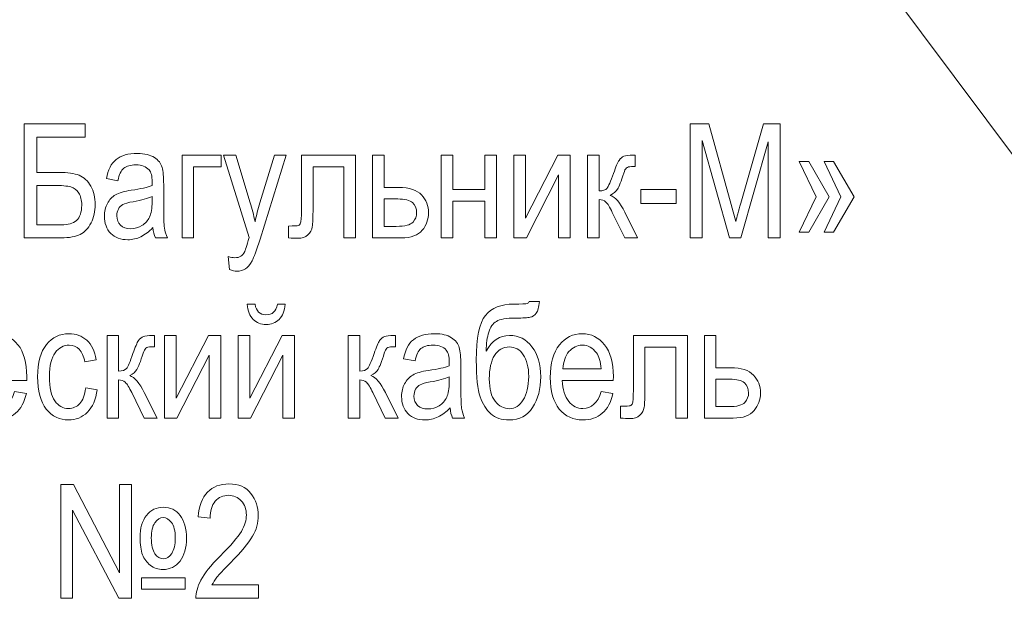
# Model space of a CAD drawing. Units: millimetres. Extents: x -199 to 199, y -141 to 141.
# Drawn here: x -164 to -151, y 97 to 105 of the extents above; entities that cross this region are included whole.
import ezdxf

# ---------------------------------------------------------------- set-up
doc = ezdxf.new("R2010")
doc.units = ezdxf.units.MM
doc.header["$MEASUREMENT"] = 0
doc.layers.add('Layer 1', color=7, linetype='Continuous')

msp = doc.modelspace()

# ---------------------------------------------------------------- linework, layer by layer
at = {"layer": 'Layer 1', "lineweight": 18}
msp.add_open_spline([(-153.2998, 106.6413), (-153.2998, 106.6413), (-153.2978, 106.178), (-153.2978, 106.178), (-153.2978, 106.178), (-148.0502, 99.1568), (-148.0502, 99.1568)], degree=3, knots=[0, 0, 0, 0, 0.5, 0.5, 0.5, 1, 1, 1, 1], dxfattribs=at)
at = {"layer": 'Layer 1', "color": 250, "lineweight": 9}
for points, knots in [([(-163.9053, 103.2059), (-163.9053, 103.2059), (-163.0942, 103.2059), (-163.0942, 103.2059), (-163.0942, 103.2059), (-163.0942, 103.0281), (-163.0942, 103.0281), (-163.0942, 103.0281), (-163.7388, 103.0281), (-163.7388, 103.0281), (-163.7388, 103.0281), (-163.7388, 102.5603), (-163.7388, 102.5603), (-163.7388, 102.5603), (-163.4403, 102.5603), (-163.4403, 102.5603), (-163.3293, 102.5603), (-163.2415, 102.5476), (-163.1771, 102.5218), (-163.1127, 102.4964), (-163.0608, 102.4484), (-163.0213, 102.3782), (-162.9818, 102.308), (-162.9619, 102.2255), (-162.9619, 102.1309), (-162.9619, 102.042), (-162.9803, 101.9612), (-163.017, 101.8889), (-163.054, 101.8166), (-163.1016, 101.7654), (-163.1607, 101.7355), (-163.2198, 101.7055), (-163.3048, 101.6903), (-163.4158, 101.6903), (-163.4158, 101.6903), (-163.9053, 101.6903), (-163.9053, 101.6903), (-163.9053, 101.6903), (-163.9053, 103.2059), (-163.9053, 103.2059)], [0, 0, 0, 0, 0.0769231, 0.0769231, 0.0769231, 0.1538462, 0.1538462, 0.1538462, 0.2307692, 0.2307692, 0.2307692, 0.3076923, 0.3076923, 0.3076923, 0.3846154, 0.3846154, 0.3846154, 0.4615385, 0.4615385, 0.4615385, 0.5384615, 0.5384615, 0.5384615, 0.6153846, 0.6153846, 0.6153846, 0.6923077, 0.6923077, 0.6923077, 0.7692308, 0.7692308, 0.7692308, 0.8461538, 0.8461538, 0.8461538, 0.9230769, 0.9230769, 0.9230769, 1, 1, 1, 1]), ([(-155.0572, 101.6903), (-155.0572, 101.6903), (-155.0572, 103.2059), (-155.0572, 103.2059), (-155.0572, 103.2059), (-154.8078, 103.2059), (-154.8078, 103.2059), (-154.8078, 103.2059), (-154.5115, 102.1327), (-154.5115, 102.1327), (-154.5115, 102.1327), (-154.4521, 101.9083), (-154.4521, 101.9083), (-154.4374, 101.9644), (-154.4155, 102.0452), (-154.3855, 102.1514), (-154.3855, 102.1514), (-154.0856, 103.2059), (-154.0856, 103.2059), (-154.0856, 103.2059), (-153.8619, 103.2059), (-153.8619, 103.2059), (-153.8619, 103.2059), (-153.8619, 101.6903), (-153.8619, 101.6903), (-153.8619, 101.6903), (-154.022, 101.6903), (-154.022, 101.6903), (-154.022, 101.6903), (-154.022, 102.9646), (-154.022, 102.9646), (-154.022, 102.9646), (-154.3862, 101.6903), (-154.3862, 101.6903), (-154.3862, 101.6903), (-154.5357, 101.6903), (-154.5357, 101.6903), (-154.5357, 101.6903), (-154.8971, 102.9854), (-154.8971, 102.9854), (-154.8971, 102.9854), (-154.8971, 101.6903), (-154.8971, 101.6903), (-154.8971, 101.6903), (-155.0572, 101.6903), (-155.0572, 101.6903)], [0, 0, 0, 0, 0.0666667, 0.0666667, 0.0666667, 0.1333333, 0.1333333, 0.1333333, 0.2, 0.2, 0.2, 0.2666667, 0.2666667, 0.2666667, 0.3333333, 0.3333333, 0.3333333, 0.4, 0.4, 0.4, 0.4666667, 0.4666667, 0.4666667, 0.5333333, 0.5333333, 0.5333333, 0.6, 0.6, 0.6, 0.6666667, 0.6666667, 0.6666667, 0.7333333, 0.7333333, 0.7333333, 0.8, 0.8, 0.8, 0.8666667, 0.8666667, 0.8666667, 0.9333333, 0.9333333, 0.9333333, 1, 1, 1, 1]), ([(-162.1953, 101.8254), (-162.2468, 101.7721), (-162.3003, 101.7323), (-162.3557, 101.7055), (-162.4116, 101.6783), (-162.4692, 101.6649), (-162.529, 101.6649), (-162.6236, 101.6649), (-162.699, 101.6931), (-162.7552, 101.7499), (-162.8118, 101.8064), (-162.8398, 101.8826), (-162.8398, 101.9785), (-162.8398, 102.042), (-162.8267, 102.0981), (-162.8, 102.1472), (-162.7737, 102.1962), (-162.7374, 102.2346), (-162.6915, 102.2622), (-162.6456, 102.2897), (-162.576, 102.3101), (-162.4827, 102.3232), (-162.3575, 102.3408), (-162.2654, 102.362), (-162.207, 102.3867), (-162.207, 102.3867), (-162.206, 102.4343), (-162.206, 102.4343), (-162.206, 102.5098), (-162.2195, 102.5627), (-162.2465, 102.5934), (-162.2845, 102.6375), (-162.3432, 102.6597), (-162.4223, 102.6597), (-162.4938, 102.6597), (-162.5471, 102.6449), (-162.5827, 102.6157), (-162.6179, 102.5864), (-162.6438, 102.531), (-162.6606, 102.4502), (-162.6606, 102.4502), (-162.8142, 102.4777), (-162.8142, 102.4777), (-162.7926, 102.5945), (-162.7492, 102.6792), (-162.6833, 102.7324), (-162.6175, 102.7857), (-162.5233, 102.8122), (-162.4009, 102.8122), (-162.3056, 102.8122), (-162.2309, 102.7945), (-162.1764, 102.7589), (-162.1224, 102.7236), (-162.0878, 102.6795), (-162.0736, 102.6273), (-162.0594, 102.5747), (-162.0523, 102.4985), (-162.0523, 102.398), (-162.0523, 102.398), (-162.0523, 102.15), (-162.0523, 102.15), (-162.0523, 101.9764), (-162.0491, 101.867), (-162.0423, 101.8219), (-162.0359, 101.7771), (-162.0228, 101.733), (-162.0032, 101.6903), (-162.0032, 101.6903), (-162.1632, 101.6903), (-162.1632, 101.6903), (-162.1797, 101.728), (-162.1902, 101.7732), (-162.1953, 101.8254)], [0, 0, 0, 0, 0.0416667, 0.0416667, 0.0416667, 0.0833333, 0.0833333, 0.0833333, 0.125, 0.125, 0.125, 0.1666667, 0.1666667, 0.1666667, 0.2083333, 0.2083333, 0.2083333, 0.25, 0.25, 0.25, 0.2916667, 0.2916667, 0.2916667, 0.3333333, 0.3333333, 0.3333333, 0.375, 0.375, 0.375, 0.4166667, 0.4166667, 0.4166667, 0.4583333, 0.4583333, 0.4583333, 0.5, 0.5, 0.5, 0.5416667, 0.5416667, 0.5416667, 0.5833333, 0.5833333, 0.5833333, 0.625, 0.625, 0.625, 0.6666667, 0.6666667, 0.6666667, 0.7083333, 0.7083333, 0.7083333, 0.75, 0.75, 0.75, 0.7916667, 0.7916667, 0.7916667, 0.8333333, 0.8333333, 0.8333333, 0.875, 0.875, 0.875, 0.9166667, 0.9166667, 0.9166667, 0.9583333, 0.9583333, 0.9583333, 1, 1, 1, 1]), ([(-161.809, 102.7889), (-161.809, 102.7889), (-161.2881, 102.7889), (-161.2881, 102.7889), (-161.2881, 102.7889), (-161.2881, 102.6343), (-161.2881, 102.6343), (-161.2881, 102.6343), (-161.6553, 102.6343), (-161.6553, 102.6343), (-161.6553, 102.6343), (-161.6553, 101.6903), (-161.6553, 101.6903), (-161.6553, 101.6903), (-161.809, 101.6903), (-161.809, 101.6903), (-161.809, 101.6903), (-161.809, 102.7889), (-161.809, 102.7889)], [0, 0, 0, 0, 0.1666667, 0.1666667, 0.1666667, 0.3333333, 0.3333333, 0.3333333, 0.5, 0.5, 0.5, 0.6666667, 0.6666667, 0.6666667, 0.8333333, 0.8333333, 0.8333333, 1, 1, 1, 1]), ([(-161.1785, 101.2691), (-161.1785, 101.2691), (-161.1957, 101.4426), (-161.1957, 101.4426), (-161.1619, 101.4314), (-161.1326, 101.4257), (-161.1084, 101.4257), (-161.0761, 101.4257), (-161.0491, 101.4324), (-161.0281, 101.4455), (-161.0071, 101.4585), (-160.9897, 101.479), (-160.9758, 101.5065), (-160.9708, 101.5164), (-160.9509, 101.5788), (-160.9156, 101.6945), (-160.9156, 101.6945), (-161.2576, 102.7889), (-161.2576, 102.7889), (-161.2576, 102.7889), (-161.0918, 102.7889), (-161.0918, 102.7889), (-161.0918, 102.7889), (-160.9032, 102.1574), (-160.9032, 102.1574), (-160.8797, 102.0787), (-160.8581, 101.9948), (-160.8381, 101.9051), (-160.8207, 101.9898), (-160.7997, 102.0727), (-160.7755, 102.1535), (-160.7755, 102.1535), (-160.5817, 102.7889), (-160.5817, 102.7889), (-160.5817, 102.7889), (-160.4273, 102.7889), (-160.4273, 102.7889), (-160.4273, 102.7889), (-160.7723, 101.6716), (-160.7723, 101.6716), (-160.8175, 101.5273), (-160.8531, 101.431), (-160.879, 101.3823), (-160.9051, 101.334), (-160.9345, 101.2991), (-160.9676, 101.2779), (-161.0007, 101.2564), (-161.0381, 101.2458), (-161.0797, 101.2458), (-161.1088, 101.2458), (-161.1416, 101.2536), (-161.1785, 101.2691)], [0, 0, 0, 0, 0.0588235, 0.0588235, 0.0588235, 0.1176471, 0.1176471, 0.1176471, 0.1764706, 0.1764706, 0.1764706, 0.2352941, 0.2352941, 0.2352941, 0.2941176, 0.2941176, 0.2941176, 0.3529412, 0.3529412, 0.3529412, 0.4117647, 0.4117647, 0.4117647, 0.4705882, 0.4705882, 0.4705882, 0.5294118, 0.5294118, 0.5294118, 0.5882353, 0.5882353, 0.5882353, 0.6470588, 0.6470588, 0.6470588, 0.7058824, 0.7058824, 0.7058824, 0.7647059, 0.7647059, 0.7647059, 0.8235294, 0.8235294, 0.8235294, 0.8823529, 0.8823529, 0.8823529, 0.9411765, 0.9411765, 0.9411765, 1, 1, 1, 1]), ([(-160.222, 102.7889), (-160.222, 102.7889), (-159.5048, 102.7889), (-159.5048, 102.7889), (-159.5048, 102.7889), (-159.5048, 101.6903), (-159.5048, 101.6903), (-159.5048, 101.6903), (-159.6585, 101.6903), (-159.6585, 101.6903), (-159.6585, 101.6903), (-159.6585, 102.6343), (-159.6585, 102.6343), (-159.6585, 102.6343), (-160.0683, 102.6343), (-160.0683, 102.6343), (-160.0683, 102.6343), (-160.0683, 102.0879), (-160.0683, 102.0879), (-160.0683, 101.9634), (-160.0715, 101.8794), (-160.0783, 101.8367), (-160.0846, 101.794), (-160.1039, 101.758), (-160.1356, 101.7284), (-160.1672, 101.6988), (-160.2124, 101.6839), (-160.2707, 101.6839), (-160.307, 101.6839), (-160.3475, 101.6861), (-160.3927, 101.6903), (-160.3927, 101.6903), (-160.3927, 101.8469), (-160.3927, 101.8469), (-160.3202, 101.8476), (-160.2771, 101.8501), (-160.2639, 101.854), (-160.2508, 101.8582), (-160.2405, 101.8688), (-160.233, 101.8857), (-160.2255, 101.9027), (-160.222, 101.9623), (-160.222, 102.065), (-160.222, 102.065), (-160.222, 102.7889), (-160.222, 102.7889)], [0, 0, 0, 0, 0.0666667, 0.0666667, 0.0666667, 0.1333333, 0.1333333, 0.1333333, 0.2, 0.2, 0.2, 0.2666667, 0.2666667, 0.2666667, 0.3333333, 0.3333333, 0.3333333, 0.4, 0.4, 0.4, 0.4666667, 0.4666667, 0.4666667, 0.5333333, 0.5333333, 0.5333333, 0.6, 0.6, 0.6, 0.6666667, 0.6666667, 0.6666667, 0.7333333, 0.7333333, 0.7333333, 0.8, 0.8, 0.8, 0.8666667, 0.8666667, 0.8666667, 0.9333333, 0.9333333, 0.9333333, 1, 1, 1, 1]), ([(-159.2785, 102.7889), (-159.2785, 102.7889), (-159.1248, 102.7889), (-159.1248, 102.7889), (-159.1248, 102.7889), (-159.1248, 102.3592), (-159.1248, 102.3592), (-159.1248, 102.3592), (-158.9292, 102.3592), (-158.9292, 102.3592), (-158.789, 102.3592), (-158.688, 102.3264), (-158.6261, 102.2611), (-158.5646, 102.1955), (-158.5336, 102.1161), (-158.5336, 102.0233), (-158.5336, 101.9351), (-158.5618, 101.8575), (-158.6175, 101.7905), (-158.6734, 101.7238), (-158.7656, 101.6903), (-158.894, 101.6903), (-158.894, 101.6903), (-159.2785, 101.6903), (-159.2785, 101.6903), (-159.2785, 101.6903), (-159.2785, 102.7889), (-159.2785, 102.7889)], [0, 0, 0, 0, 0.1111111, 0.1111111, 0.1111111, 0.2222222, 0.2222222, 0.2222222, 0.3333333, 0.3333333, 0.3333333, 0.4444444, 0.4444444, 0.4444444, 0.5555556, 0.5555556, 0.5555556, 0.6666667, 0.6666667, 0.6666667, 0.7777778, 0.7777778, 0.7777778, 0.8888889, 0.8888889, 0.8888889, 1, 1, 1, 1]), ([(-158.3667, 102.7889), (-158.3667, 102.7889), (-158.2131, 102.7889), (-158.2131, 102.7889), (-158.2131, 102.7889), (-158.2131, 102.3317), (-158.2131, 102.3317), (-158.2131, 102.3317), (-157.7841, 102.3317), (-157.7841, 102.3317), (-157.7841, 102.3317), (-157.7841, 102.7889), (-157.7841, 102.7889), (-157.7841, 102.7889), (-157.6304, 102.7889), (-157.6304, 102.7889), (-157.6304, 102.7889), (-157.6304, 101.6903), (-157.6304, 101.6903), (-157.6304, 101.6903), (-157.7841, 101.6903), (-157.7841, 101.6903), (-157.7841, 101.6903), (-157.7841, 102.1771), (-157.7841, 102.1771), (-157.7841, 102.1771), (-158.2131, 102.1771), (-158.2131, 102.1771), (-158.2131, 102.1771), (-158.2131, 101.6903), (-158.2131, 101.6903), (-158.2131, 101.6903), (-158.3667, 101.6903), (-158.3667, 101.6903), (-158.3667, 101.6903), (-158.3667, 102.7889), (-158.3667, 102.7889)], [0, 0, 0, 0, 0.0833333, 0.0833333, 0.0833333, 0.1666667, 0.1666667, 0.1666667, 0.25, 0.25, 0.25, 0.3333333, 0.3333333, 0.3333333, 0.4166667, 0.4166667, 0.4166667, 0.5, 0.5, 0.5, 0.5833333, 0.5833333, 0.5833333, 0.6666667, 0.6666667, 0.6666667, 0.75, 0.75, 0.75, 0.8333333, 0.8333333, 0.8333333, 0.9166667, 0.9166667, 0.9166667, 1, 1, 1, 1]), ([(-157.4005, 102.7889), (-157.4005, 102.7889), (-157.2468, 102.7889), (-157.2468, 102.7889), (-157.2468, 102.7889), (-157.2468, 101.9535), (-157.2468, 101.9535), (-157.2468, 101.9535), (-156.8174, 102.7889), (-156.8174, 102.7889), (-156.8174, 102.7889), (-156.6514, 102.7889), (-156.6514, 102.7889), (-156.6514, 102.7889), (-156.6514, 101.6903), (-156.6514, 101.6903), (-156.6514, 101.6903), (-156.805, 101.6903), (-156.805, 101.6903), (-156.805, 101.6903), (-156.805, 102.5257), (-156.805, 102.5257), (-156.805, 102.5257), (-157.2344, 101.6903), (-157.2344, 101.6903), (-157.2344, 101.6903), (-157.4005, 101.6903), (-157.4005, 101.6903), (-157.4005, 101.6903), (-157.4005, 102.7889), (-157.4005, 102.7889)], [0, 0, 0, 0, 0.1, 0.1, 0.1, 0.2, 0.2, 0.2, 0.3, 0.3, 0.3, 0.4, 0.4, 0.4, 0.5, 0.5, 0.5, 0.6, 0.6, 0.6, 0.7, 0.7, 0.7, 0.8, 0.8, 0.8, 0.9, 0.9, 0.9, 1, 1, 1, 1]), ([(-156.4197, 102.7889), (-156.4197, 102.7889), (-156.2661, 102.7889), (-156.2661, 102.7889), (-156.2661, 102.7889), (-156.2661, 102.3147), (-156.2661, 102.3147), (-156.217, 102.3147), (-156.1825, 102.3264), (-156.1625, 102.3493), (-156.1429, 102.3726), (-156.1138, 102.4382), (-156.0758, 102.5472), (-156.0462, 102.6347), (-156.0216, 102.6922), (-156.0025, 102.7201), (-155.9836, 102.7479), (-155.9619, 102.7666), (-155.938, 102.7755), (-155.9142, 102.7843), (-155.8726, 102.7889), (-155.8128, 102.7889), (-155.8128, 102.7889), (-155.7901, 102.7889), (-155.7901, 102.7889), (-155.7901, 102.7889), (-155.7901, 102.6365), (-155.7901, 102.6365), (-155.7901, 102.6365), (-155.8353, 102.6375), (-155.8353, 102.6375), (-155.8676, 102.6375), (-155.8907, 102.6315), (-155.9047, 102.6192), (-155.9182, 102.6068), (-155.9299, 102.5843), (-155.9398, 102.5521), (-155.975, 102.4414), (-156.0025, 102.3701), (-156.0227, 102.3384), (-156.043, 102.3066), (-156.0751, 102.2787), (-156.1187, 102.2544), (-156.0526, 102.2329), (-155.9878, 102.1584), (-155.9249, 102.0307), (-155.9249, 102.0307), (-155.7559, 101.6903), (-155.7559, 101.6903), (-155.7559, 101.6903), (-155.927, 101.6903), (-155.927, 101.6903), (-155.927, 101.6903), (-156.0924, 102.029), (-156.0924, 102.029), (-156.1252, 102.0988), (-156.1536, 102.1443), (-156.1782, 102.1659), (-156.2031, 102.1874), (-156.2323, 102.1983), (-156.2661, 102.1983), (-156.2661, 102.1983), (-156.2661, 101.6903), (-156.2661, 101.6903), (-156.2661, 101.6903), (-156.4197, 101.6903), (-156.4197, 101.6903), (-156.4197, 101.6903), (-156.4197, 102.7889), (-156.4197, 102.7889)], [0, 0, 0, 0, 0.0434783, 0.0434783, 0.0434783, 0.0869565, 0.0869565, 0.0869565, 0.1304348, 0.1304348, 0.1304348, 0.173913, 0.173913, 0.173913, 0.2173913, 0.2173913, 0.2173913, 0.2608696, 0.2608696, 0.2608696, 0.3043478, 0.3043478, 0.3043478, 0.3478261, 0.3478261, 0.3478261, 0.3913043, 0.3913043, 0.3913043, 0.4347826, 0.4347826, 0.4347826, 0.4782609, 0.4782609, 0.4782609, 0.5217391, 0.5217391, 0.5217391, 0.5652174, 0.5652174, 0.5652174, 0.6086957, 0.6086957, 0.6086957, 0.6521739, 0.6521739, 0.6521739, 0.6956522, 0.6956522, 0.6956522, 0.7391304, 0.7391304, 0.7391304, 0.7826087, 0.7826087, 0.7826087, 0.826087, 0.826087, 0.826087, 0.8695652, 0.8695652, 0.8695652, 0.9130435, 0.9130435, 0.9130435, 0.9565217, 0.9565217, 0.9565217, 1, 1, 1, 1]), ([(-153.3855, 102.2354), (-153.3855, 102.2354), (-153.6118, 102.7063), (-153.6118, 102.7063), (-153.6118, 102.7063), (-153.4816, 102.7063), (-153.4816, 102.7063), (-153.4816, 102.7063), (-153.2127, 102.2354), (-153.2127, 102.2354), (-153.2127, 102.2354), (-153.4816, 101.7644), (-153.4816, 101.7644), (-153.4816, 101.7644), (-153.6118, 101.7644), (-153.6118, 101.7644), (-153.6118, 101.7644), (-153.3855, 102.2354), (-153.3855, 102.2354)], [0, 0, 0, 0, 0.1666667, 0.1666667, 0.1666667, 0.3333333, 0.3333333, 0.3333333, 0.5, 0.5, 0.5, 0.6666667, 0.6666667, 0.6666667, 0.8333333, 0.8333333, 0.8333333, 1, 1, 1, 1]), ([(-153.0546, 102.2354), (-153.0546, 102.2354), (-153.2788, 102.7063), (-153.2788, 102.7063), (-153.2788, 102.7063), (-153.1529, 102.7063), (-153.1529, 102.7063), (-153.1529, 102.7063), (-152.8797, 102.2354), (-152.8797, 102.2354), (-152.8797, 102.2354), (-153.1529, 101.7644), (-153.1529, 101.7644), (-153.1529, 101.7644), (-153.2788, 101.7644), (-153.2788, 101.7644), (-153.2788, 101.7644), (-153.0546, 102.2354), (-153.0546, 102.2354)], [0, 0, 0, 0, 0.1666667, 0.1666667, 0.1666667, 0.3333333, 0.3333333, 0.3333333, 0.5, 0.5, 0.5, 0.6666667, 0.6666667, 0.6666667, 0.8333333, 0.8333333, 0.8333333, 1, 1, 1, 1]), ([(-163.7388, 101.8618), (-163.7388, 101.8618), (-163.409, 101.8618), (-163.409, 101.8618), (-163.3237, 101.8618), (-163.2578, 101.8819), (-163.2112, 101.9221), (-163.1647, 101.9623), (-163.1412, 102.03), (-163.1412, 102.1256), (-163.1412, 102.1905), (-163.1544, 102.2435), (-163.181, 102.2847), (-163.2077, 102.326), (-163.2433, 102.3532), (-163.2881, 102.3666), (-163.3325, 102.38), (-163.409, 102.3867), (-163.5179, 102.3867), (-163.5179, 102.3867), (-163.7388, 102.3867), (-163.7388, 102.3867), (-163.7388, 102.3867), (-163.7388, 101.8618), (-163.7388, 101.8618)], [0, 0, 0, 0, 0.125, 0.125, 0.125, 0.25, 0.25, 0.25, 0.375, 0.375, 0.375, 0.5, 0.5, 0.5, 0.625, 0.625, 0.625, 0.75, 0.75, 0.75, 0.875, 0.875, 0.875, 1, 1, 1, 1]), ([(-155.7147, 102.1454), (-155.7147, 102.1454), (-155.7147, 102.3317), (-155.7147, 102.3317), (-155.7147, 102.3317), (-155.2429, 102.3317), (-155.2429, 102.3317), (-155.2429, 102.3317), (-155.2429, 102.1454), (-155.2429, 102.1454), (-155.2429, 102.1454), (-155.7147, 102.1454), (-155.7147, 102.1454)], [0, 0, 0, 0, 0.25, 0.25, 0.25, 0.5, 0.5, 0.5, 0.75, 0.75, 0.75, 1, 1, 1, 1]), ([(-162.207, 102.2406), (-162.2633, 102.2131), (-162.3472, 102.1898), (-162.4585, 102.1708), (-162.5233, 102.1599), (-162.5685, 102.1472), (-162.5941, 102.133), (-162.62, 102.1189), (-162.64, 102.0988), (-162.6542, 102.0731), (-162.6684, 102.0473), (-162.6755, 102.0173), (-162.6755, 101.9835), (-162.6755, 101.9313), (-162.6591, 101.8893), (-162.6265, 101.8579), (-162.5937, 101.8265), (-162.5485, 101.811), (-162.4909, 101.811), (-162.4358, 101.811), (-162.386, 101.8251), (-162.3411, 101.8533), (-162.2963, 101.8815), (-162.2625, 101.9193), (-162.2405, 101.9665), (-162.2181, 102.0134), (-162.207, 102.0822), (-162.207, 102.1726), (-162.207, 102.1726), (-162.207, 102.2406), (-162.207, 102.2406)], [0, 0, 0, 0, 0.1, 0.1, 0.1, 0.2, 0.2, 0.2, 0.3, 0.3, 0.3, 0.4, 0.4, 0.4, 0.5, 0.5, 0.5, 0.6, 0.6, 0.6, 0.7, 0.7, 0.7, 0.8, 0.8, 0.8, 0.9, 0.9, 0.9, 1, 1, 1, 1]), ([(-159.1248, 101.8427), (-159.1248, 101.8427), (-158.9633, 101.8427), (-158.9633, 101.8427), (-158.8459, 101.8427), (-158.7712, 101.8614), (-158.7395, 101.8988), (-158.7076, 101.9362), (-158.6915, 101.9775), (-158.6915, 102.0226), (-158.6915, 102.0815), (-158.7101, 102.127), (-158.7467, 102.1588), (-158.7837, 102.1909), (-158.8488, 102.2068), (-158.9427, 102.2068), (-158.9427, 102.2068), (-159.1248, 102.2068), (-159.1248, 102.2068), (-159.1248, 102.2068), (-159.1248, 101.8427), (-159.1248, 101.8427)], [0, 0, 0, 0, 0.1428571, 0.1428571, 0.1428571, 0.2857143, 0.2857143, 0.2857143, 0.4285714, 0.4285714, 0.4285714, 0.5714286, 0.5714286, 0.5714286, 0.7142857, 0.7142857, 0.7142857, 0.8571429, 0.8571429, 0.8571429, 1, 1, 1, 1]), ([(-160.5422, 100.8069), (-160.5422, 100.8069), (-160.4377, 100.8069), (-160.4377, 100.8069), (-160.4465, 100.7177), (-160.474, 100.6507), (-160.5191, 100.6055), (-160.5643, 100.5607), (-160.6216, 100.5381), (-160.691, 100.5381), (-160.7607, 100.5381), (-160.8179, 100.5607), (-160.8628, 100.6055), (-160.9076, 100.6507), (-160.9347, 100.7177), (-160.9436, 100.8069), (-160.9436, 100.8069), (-160.839, 100.8069), (-160.839, 100.8069), (-160.823, 100.7138), (-160.775, 100.6672), (-160.6952, 100.6672), (-160.6507, 100.6672), (-160.6159, 100.6782), (-160.5917, 100.7004), (-160.5671, 100.7223), (-160.5508, 100.7579), (-160.5422, 100.8069)], [0, 0, 0, 0, 0.1111111, 0.1111111, 0.1111111, 0.2222222, 0.2222222, 0.2222222, 0.3333333, 0.3333333, 0.3333333, 0.4444444, 0.4444444, 0.4444444, 0.5555556, 0.5555556, 0.5555556, 0.6666667, 0.6666667, 0.6666667, 0.7777778, 0.7777778, 0.7777778, 0.8888889, 0.8888889, 0.8888889, 1, 1, 1, 1]), ([(-157.1969, 100.845), (-157.1969, 100.845), (-157.0603, 100.845), (-157.0603, 100.845), (-157.0667, 100.7692), (-157.0805, 100.717), (-157.1019, 100.6884), (-157.1236, 100.6598), (-157.1506, 100.6418), (-157.1834, 100.6341), (-157.2161, 100.6267), (-157.2798, 100.6228), (-157.3744, 100.6228), (-157.4989, 100.6228), (-157.5846, 100.6083), (-157.6316, 100.5797), (-157.6786, 100.5512), (-157.7127, 100.5035), (-157.7334, 100.4372), (-157.7543, 100.3705), (-157.766, 100.2859), (-157.769, 100.1832), (-157.6917, 100.3226), (-157.5879, 100.3921), (-157.4577, 100.3921), (-157.336, 100.3921), (-157.2363, 100.342), (-157.1592, 100.2421), (-157.0819, 100.1419), (-157.0432, 100.0086), (-157.0432, 99.8414), (-157.0432, 99.6823), (-157.0791, 99.5468), (-157.1506, 99.4353), (-157.2221, 99.3238), (-157.326, 99.2681), (-157.4623, 99.2681), (-157.5637, 99.2681), (-157.6447, 99.2956), (-157.7056, 99.3503), (-157.7664, 99.405), (-157.8141, 99.4808), (-157.8479, 99.5775), (-157.882, 99.6738), (-157.8991, 99.8354), (-157.8991, 100.0622), (-157.8991, 100.3589), (-157.8586, 100.5575), (-157.7778, 100.6581), (-157.6967, 100.7586), (-157.5715, 100.8091), (-157.4021, 100.8091), (-157.2972, 100.8091), (-157.2378, 100.8115), (-157.2235, 100.8165), (-157.2093, 100.8214), (-157.2004, 100.8309), (-157.1969, 100.845)], [0, 0, 0, 0, 0.0526316, 0.0526316, 0.0526316, 0.1052632, 0.1052632, 0.1052632, 0.1578947, 0.1578947, 0.1578947, 0.2105263, 0.2105263, 0.2105263, 0.2631579, 0.2631579, 0.2631579, 0.3157895, 0.3157895, 0.3157895, 0.3684211, 0.3684211, 0.3684211, 0.4210526, 0.4210526, 0.4210526, 0.4736842, 0.4736842, 0.4736842, 0.5263158, 0.5263158, 0.5263158, 0.5789474, 0.5789474, 0.5789474, 0.6315789, 0.6315789, 0.6315789, 0.6842105, 0.6842105, 0.6842105, 0.7368421, 0.7368421, 0.7368421, 0.7894737, 0.7894737, 0.7894737, 0.8421053, 0.8421053, 0.8421053, 0.8947368, 0.8947368, 0.8947368, 0.9473684, 0.9473684, 0.9473684, 1, 1, 1, 1]), ([(-164.0343, 99.6449), (-164.0343, 99.6449), (-163.8763, 99.6216), (-163.8763, 99.6216), (-163.9026, 99.5048), (-163.9507, 99.4166), (-164.0197, 99.3574), (-164.089, 99.2977), (-164.1748, 99.2681), (-164.2769, 99.2681), (-164.4057, 99.2681), (-164.5095, 99.3164), (-164.5892, 99.4134), (-164.6689, 99.5101), (-164.7087, 99.6498), (-164.7087, 99.8326), (-164.7087, 100.022), (-164.6686, 100.1663), (-164.5881, 100.2661), (-164.5077, 100.3656), (-164.4064, 100.4154), (-164.283, 100.4154), (-164.1655, 100.4154), (-164.0674, 100.3667), (-163.9887, 100.2689), (-163.9105, 100.1712), (-163.8709, 100.0298), (-163.8709, 99.8445), (-163.8709, 99.8445), (-163.872, 99.7952), (-163.872, 99.7952), (-163.872, 99.7952), (-164.5508, 99.7952), (-164.5508, 99.7952), (-164.5443, 99.6713), (-164.5156, 99.5778), (-164.464, 99.515), (-164.4124, 99.4519), (-164.3498, 99.4205), (-164.2758, 99.4205), (-164.1601, 99.4205), (-164.0795, 99.4953), (-164.0343, 99.6449)], [0, 0, 0, 0, 0.0714286, 0.0714286, 0.0714286, 0.1428571, 0.1428571, 0.1428571, 0.2142857, 0.2142857, 0.2142857, 0.2857143, 0.2857143, 0.2857143, 0.3571429, 0.3571429, 0.3571429, 0.4285714, 0.4285714, 0.4285714, 0.5, 0.5, 0.5, 0.5714286, 0.5714286, 0.5714286, 0.6428571, 0.6428571, 0.6428571, 0.7142857, 0.7142857, 0.7142857, 0.7857143, 0.7857143, 0.7857143, 0.8571429, 0.8571429, 0.8571429, 0.9285714, 0.9285714, 0.9285714, 1, 1, 1, 1]), ([(-163.0887, 99.6936), (-163.0887, 99.6936), (-162.935, 99.6703), (-162.935, 99.6703), (-162.9525, 99.5397), (-162.9961, 99.4399), (-163.0659, 99.3711), (-163.136, 99.3023), (-163.2199, 99.2681), (-163.3178, 99.2681), (-163.4369, 99.2681), (-163.5348, 99.3164), (-163.6117, 99.4134), (-163.6885, 99.5101), (-163.7269, 99.6533), (-163.7269, 99.8428), (-163.7269, 100.0336), (-163.6881, 100.1769), (-163.6106, 100.2721), (-163.5326, 100.3677), (-163.4331, 100.4154), (-163.3114, 100.4154), (-163.2171, 100.4154), (-163.1381, 100.3864), (-163.0738, 100.3286), (-163.0094, 100.2707), (-162.9681, 100.1839), (-162.95, 100.0682), (-162.95, 100.0682), (-163.0994, 100.0407), (-163.0994, 100.0407), (-163.1139, 100.1151), (-163.1392, 100.1709), (-163.1755, 100.2076), (-163.2117, 100.2446), (-163.2552, 100.2629), (-163.306, 100.2629), (-163.3819, 100.2629), (-163.4445, 100.2298), (-163.4942, 100.1631), (-163.544, 100.0964), (-163.5689, 99.9906), (-163.5689, 99.846), (-163.5689, 99.696), (-163.5451, 99.5877), (-163.4978, 99.521), (-163.4505, 99.454), (-163.39, 99.4205), (-163.316, 99.4205), (-163.2576, 99.4205), (-163.2082, 99.4427), (-163.167, 99.4868), (-163.126, 99.5313), (-163.0997, 99.6001), (-163.0887, 99.6936)], [0, 0, 0, 0, 0.0555556, 0.0555556, 0.0555556, 0.1111111, 0.1111111, 0.1111111, 0.1666667, 0.1666667, 0.1666667, 0.2222222, 0.2222222, 0.2222222, 0.2777778, 0.2777778, 0.2777778, 0.3333333, 0.3333333, 0.3333333, 0.3888889, 0.3888889, 0.3888889, 0.4444444, 0.4444444, 0.4444444, 0.5, 0.5, 0.5, 0.5555556, 0.5555556, 0.5555556, 0.6111111, 0.6111111, 0.6111111, 0.6666667, 0.6666667, 0.6666667, 0.7222222, 0.7222222, 0.7222222, 0.7777778, 0.7777778, 0.7777778, 0.8333333, 0.8333333, 0.8333333, 0.8888889, 0.8888889, 0.8888889, 0.9444444, 0.9444444, 0.9444444, 1, 1, 1, 1]), ([(-162.8045, 100.3921), (-162.8045, 100.3921), (-162.6508, 100.3921), (-162.6508, 100.3921), (-162.6508, 100.3921), (-162.6508, 99.9179), (-162.6508, 99.9179), (-162.6017, 99.9179), (-162.5672, 99.9296), (-162.5472, 99.9525), (-162.5277, 99.9758), (-162.4985, 100.0414), (-162.4605, 100.1504), (-162.4309, 100.2379), (-162.4063, 100.2954), (-162.3872, 100.3233), (-162.3683, 100.3511), (-162.3466, 100.3698), (-162.3227, 100.3787), (-162.2989, 100.3875), (-162.2573, 100.3921), (-162.1975, 100.3921), (-162.1975, 100.3921), (-162.1748, 100.3921), (-162.1748, 100.3921), (-162.1748, 100.3921), (-162.1748, 100.2397), (-162.1748, 100.2397), (-162.1748, 100.2397), (-162.22, 100.2407), (-162.22, 100.2407), (-162.2524, 100.2407), (-162.2755, 100.2347), (-162.2894, 100.2224), (-162.3029, 100.21), (-162.3146, 100.1875), (-162.3246, 100.1553), (-162.3598, 100.0446), (-162.3872, 99.9733), (-162.4075, 99.9416), (-162.4277, 99.9098), (-162.4598, 99.8819), (-162.5035, 99.8576), (-162.4373, 99.8361), (-162.3726, 99.7616), (-162.3096, 99.6339), (-162.3096, 99.6339), (-162.1406, 99.2935), (-162.1406, 99.2935), (-162.1406, 99.2935), (-162.3118, 99.2935), (-162.3118, 99.2935), (-162.3118, 99.2935), (-162.4771, 99.6322), (-162.4771, 99.6322), (-162.5099, 99.702), (-162.5383, 99.7475), (-162.5629, 99.7691), (-162.5879, 99.7906), (-162.617, 99.8015), (-162.6508, 99.8015), (-162.6508, 99.8015), (-162.6508, 99.2935), (-162.6508, 99.2935), (-162.6508, 99.2935), (-162.8045, 99.2935), (-162.8045, 99.2935), (-162.8045, 99.2935), (-162.8045, 100.3921), (-162.8045, 100.3921)], [0, 0, 0, 0, 0.0434783, 0.0434783, 0.0434783, 0.0869565, 0.0869565, 0.0869565, 0.1304348, 0.1304348, 0.1304348, 0.173913, 0.173913, 0.173913, 0.2173913, 0.2173913, 0.2173913, 0.2608696, 0.2608696, 0.2608696, 0.3043478, 0.3043478, 0.3043478, 0.3478261, 0.3478261, 0.3478261, 0.3913043, 0.3913043, 0.3913043, 0.4347826, 0.4347826, 0.4347826, 0.4782609, 0.4782609, 0.4782609, 0.5217391, 0.5217391, 0.5217391, 0.5652174, 0.5652174, 0.5652174, 0.6086957, 0.6086957, 0.6086957, 0.6521739, 0.6521739, 0.6521739, 0.6956522, 0.6956522, 0.6956522, 0.7391304, 0.7391304, 0.7391304, 0.7826087, 0.7826087, 0.7826087, 0.826087, 0.826087, 0.826087, 0.8695652, 0.8695652, 0.8695652, 0.9130435, 0.9130435, 0.9130435, 0.9565217, 0.9565217, 0.9565217, 1, 1, 1, 1]), ([(-162.0417, 100.3921), (-162.0417, 100.3921), (-161.888, 100.3921), (-161.888, 100.3921), (-161.888, 100.3921), (-161.888, 99.5567), (-161.888, 99.5567), (-161.888, 99.5567), (-161.4587, 100.3921), (-161.4587, 100.3921), (-161.4587, 100.3921), (-161.2926, 100.3921), (-161.2926, 100.3921), (-161.2926, 100.3921), (-161.2926, 99.2935), (-161.2926, 99.2935), (-161.2926, 99.2935), (-161.4463, 99.2935), (-161.4463, 99.2935), (-161.4463, 99.2935), (-161.4463, 100.1289), (-161.4463, 100.1289), (-161.4463, 100.1289), (-161.8756, 99.2935), (-161.8756, 99.2935), (-161.8756, 99.2935), (-162.0417, 99.2935), (-162.0417, 99.2935), (-162.0417, 99.2935), (-162.0417, 100.3921), (-162.0417, 100.3921)], [0, 0, 0, 0, 0.1, 0.1, 0.1, 0.2, 0.2, 0.2, 0.3, 0.3, 0.3, 0.4, 0.4, 0.4, 0.5, 0.5, 0.5, 0.6, 0.6, 0.6, 0.7, 0.7, 0.7, 0.8, 0.8, 0.8, 0.9, 0.9, 0.9, 1, 1, 1, 1]), ([(-161.0631, 100.3921), (-161.0631, 100.3921), (-160.9094, 100.3921), (-160.9094, 100.3921), (-160.9094, 100.3921), (-160.9094, 99.5567), (-160.9094, 99.5567), (-160.9094, 99.5567), (-160.48, 100.3921), (-160.48, 100.3921), (-160.48, 100.3921), (-160.3139, 100.3921), (-160.3139, 100.3921), (-160.3139, 100.3921), (-160.3139, 99.2935), (-160.3139, 99.2935), (-160.3139, 99.2935), (-160.4676, 99.2935), (-160.4676, 99.2935), (-160.4676, 99.2935), (-160.4676, 100.1289), (-160.4676, 100.1289), (-160.4676, 100.1289), (-160.897, 99.2935), (-160.897, 99.2935), (-160.897, 99.2935), (-161.0631, 99.2935), (-161.0631, 99.2935), (-161.0631, 99.2935), (-161.0631, 100.3921), (-161.0631, 100.3921)], [0, 0, 0, 0, 0.1, 0.1, 0.1, 0.2, 0.2, 0.2, 0.3, 0.3, 0.3, 0.4, 0.4, 0.4, 0.5, 0.5, 0.5, 0.6, 0.6, 0.6, 0.7, 0.7, 0.7, 0.8, 0.8, 0.8, 0.9, 0.9, 0.9, 1, 1, 1, 1]), ([(-159.601, 100.3921), (-159.601, 100.3921), (-159.4473, 100.3921), (-159.4473, 100.3921), (-159.4473, 100.3921), (-159.4473, 99.9179), (-159.4473, 99.9179), (-159.3982, 99.9179), (-159.3637, 99.9296), (-159.3438, 99.9525), (-159.3242, 99.9758), (-159.2951, 100.0414), (-159.257, 100.1504), (-159.2275, 100.2379), (-159.2029, 100.2954), (-159.1837, 100.3233), (-159.1649, 100.3511), (-159.1432, 100.3698), (-159.1193, 100.3787), (-159.0955, 100.3875), (-159.0539, 100.3921), (-158.9941, 100.3921), (-158.9941, 100.3921), (-158.9714, 100.3921), (-158.9714, 100.3921), (-158.9714, 100.3921), (-158.9714, 100.2397), (-158.9714, 100.2397), (-158.9714, 100.2397), (-159.0165, 100.2407), (-159.0165, 100.2407), (-159.0489, 100.2407), (-159.072, 100.2347), (-159.0859, 100.2224), (-159.0994, 100.21), (-159.1111, 100.1875), (-159.1211, 100.1553), (-159.1563, 100.0446), (-159.1837, 99.9733), (-159.204, 99.9416), (-159.2243, 99.9098), (-159.2563, 99.8819), (-159.3, 99.8576), (-159.2338, 99.8361), (-159.1691, 99.7616), (-159.1062, 99.6339), (-159.1062, 99.6339), (-158.9372, 99.2935), (-158.9372, 99.2935), (-158.9372, 99.2935), (-159.1083, 99.2935), (-159.1083, 99.2935), (-159.1083, 99.2935), (-159.2737, 99.6322), (-159.2737, 99.6322), (-159.3065, 99.702), (-159.3349, 99.7475), (-159.3595, 99.7691), (-159.3844, 99.7906), (-159.4135, 99.8015), (-159.4473, 99.8015), (-159.4473, 99.8015), (-159.4473, 99.2935), (-159.4473, 99.2935), (-159.4473, 99.2935), (-159.601, 99.2935), (-159.601, 99.2935), (-159.601, 99.2935), (-159.601, 100.3921), (-159.601, 100.3921)], [0, 0, 0, 0, 0.0434783, 0.0434783, 0.0434783, 0.0869565, 0.0869565, 0.0869565, 0.1304348, 0.1304348, 0.1304348, 0.173913, 0.173913, 0.173913, 0.2173913, 0.2173913, 0.2173913, 0.2608696, 0.2608696, 0.2608696, 0.3043478, 0.3043478, 0.3043478, 0.3478261, 0.3478261, 0.3478261, 0.3913043, 0.3913043, 0.3913043, 0.4347826, 0.4347826, 0.4347826, 0.4782609, 0.4782609, 0.4782609, 0.5217391, 0.5217391, 0.5217391, 0.5652174, 0.5652174, 0.5652174, 0.6086957, 0.6086957, 0.6086957, 0.6521739, 0.6521739, 0.6521739, 0.6956522, 0.6956522, 0.6956522, 0.7391304, 0.7391304, 0.7391304, 0.7826087, 0.7826087, 0.7826087, 0.826087, 0.826087, 0.826087, 0.8695652, 0.8695652, 0.8695652, 0.9130435, 0.9130435, 0.9130435, 0.9565217, 0.9565217, 0.9565217, 1, 1, 1, 1]), ([(-158.247, 99.4286), (-158.2986, 99.3753), (-158.352, 99.3355), (-158.4075, 99.3087), (-158.4633, 99.2815), (-158.5209, 99.2681), (-158.5807, 99.2681), (-158.6753, 99.2681), (-158.7507, 99.2963), (-158.807, 99.3531), (-158.8636, 99.4096), (-158.8916, 99.4858), (-158.8916, 99.5817), (-158.8916, 99.6452), (-158.8785, 99.7013), (-158.8518, 99.7504), (-158.8255, 99.7994), (-158.7892, 99.8378), (-158.7433, 99.8654), (-158.6974, 99.8929), (-158.6277, 99.9133), (-158.5344, 99.9264), (-158.4093, 99.944), (-158.3171, 99.9652), (-158.2587, 99.9899), (-158.2587, 99.9899), (-158.2577, 100.0375), (-158.2577, 100.0375), (-158.2577, 100.113), (-158.2712, 100.1659), (-158.2983, 100.1966), (-158.3363, 100.2407), (-158.395, 100.2629), (-158.474, 100.2629), (-158.5455, 100.2629), (-158.5989, 100.2481), (-158.6345, 100.2189), (-158.6697, 100.1896), (-158.6956, 100.1342), (-158.7123, 100.0534), (-158.7123, 100.0534), (-158.866, 100.0809), (-158.866, 100.0809), (-158.8443, 100.1977), (-158.8009, 100.2824), (-158.7351, 100.3356), (-158.6693, 100.3889), (-158.5751, 100.4154), (-158.4527, 100.4154), (-158.3574, 100.4154), (-158.2826, 100.3977), (-158.2282, 100.3621), (-158.1741, 100.3268), (-158.1395, 100.2827), (-158.1253, 100.2305), (-158.1111, 100.1779), (-158.1041, 100.1017), (-158.1041, 100.0012), (-158.1041, 100.0012), (-158.1041, 99.7532), (-158.1041, 99.7532), (-158.1041, 99.5796), (-158.1008, 99.4702), (-158.0941, 99.4251), (-158.0876, 99.3803), (-158.0745, 99.3362), (-158.0549, 99.2935), (-158.0549, 99.2935), (-158.215, 99.2935), (-158.215, 99.2935), (-158.2314, 99.3312), (-158.242, 99.3764), (-158.247, 99.4286)], [0, 0, 0, 0, 0.0416667, 0.0416667, 0.0416667, 0.0833333, 0.0833333, 0.0833333, 0.125, 0.125, 0.125, 0.1666667, 0.1666667, 0.1666667, 0.2083333, 0.2083333, 0.2083333, 0.25, 0.25, 0.25, 0.2916667, 0.2916667, 0.2916667, 0.3333333, 0.3333333, 0.3333333, 0.375, 0.375, 0.375, 0.4166667, 0.4166667, 0.4166667, 0.4583333, 0.4583333, 0.4583333, 0.5, 0.5, 0.5, 0.5416667, 0.5416667, 0.5416667, 0.5833333, 0.5833333, 0.5833333, 0.625, 0.625, 0.625, 0.6666667, 0.6666667, 0.6666667, 0.7083333, 0.7083333, 0.7083333, 0.75, 0.75, 0.75, 0.7916667, 0.7916667, 0.7916667, 0.8333333, 0.8333333, 0.8333333, 0.875, 0.875, 0.875, 0.9166667, 0.9166667, 0.9166667, 0.9583333, 0.9583333, 0.9583333, 1, 1, 1, 1]), ([(-156.2415, 99.6449), (-156.2415, 99.6449), (-156.0834, 99.6216), (-156.0834, 99.6216), (-156.1098, 99.5048), (-156.1579, 99.4166), (-156.2268, 99.3574), (-156.2962, 99.2977), (-156.3819, 99.2681), (-156.4841, 99.2681), (-156.6128, 99.2681), (-156.7167, 99.3164), (-156.7964, 99.4134), (-156.876, 99.5101), (-156.9159, 99.6498), (-156.9159, 99.8326), (-156.9159, 100.022), (-156.8757, 100.1663), (-156.7953, 100.2661), (-156.7149, 100.3656), (-156.6136, 100.4154), (-156.4901, 100.4154), (-156.3726, 100.4154), (-156.2745, 100.3667), (-156.1959, 100.2689), (-156.1176, 100.1712), (-156.0781, 100.0298), (-156.0781, 99.8445), (-156.0781, 99.8445), (-156.0792, 99.7952), (-156.0792, 99.7952), (-156.0792, 99.7952), (-156.758, 99.7952), (-156.758, 99.7952), (-156.7515, 99.6713), (-156.7228, 99.5778), (-156.6711, 99.515), (-156.6196, 99.4519), (-156.557, 99.4205), (-156.483, 99.4205), (-156.3673, 99.4205), (-156.2866, 99.4953), (-156.2415, 99.6449)], [0, 0, 0, 0, 0.0714286, 0.0714286, 0.0714286, 0.1428571, 0.1428571, 0.1428571, 0.2142857, 0.2142857, 0.2142857, 0.2857143, 0.2857143, 0.2857143, 0.3571429, 0.3571429, 0.3571429, 0.4285714, 0.4285714, 0.4285714, 0.5, 0.5, 0.5, 0.5714286, 0.5714286, 0.5714286, 0.6428571, 0.6428571, 0.6428571, 0.7142857, 0.7142857, 0.7142857, 0.7857143, 0.7857143, 0.7857143, 0.8571429, 0.8571429, 0.8571429, 0.9285714, 0.9285714, 0.9285714, 1, 1, 1, 1]), ([(-155.8124, 100.3921), (-155.8124, 100.3921), (-155.0952, 100.3921), (-155.0952, 100.3921), (-155.0952, 100.3921), (-155.0952, 99.2935), (-155.0952, 99.2935), (-155.0952, 99.2935), (-155.2489, 99.2935), (-155.2489, 99.2935), (-155.2489, 99.2935), (-155.2489, 100.2375), (-155.2489, 100.2375), (-155.2489, 100.2375), (-155.6587, 100.2375), (-155.6587, 100.2375), (-155.6587, 100.2375), (-155.6587, 99.6911), (-155.6587, 99.6911), (-155.6587, 99.5666), (-155.6619, 99.4826), (-155.6687, 99.4399), (-155.675, 99.3972), (-155.6943, 99.3612), (-155.726, 99.3316), (-155.7576, 99.302), (-155.8028, 99.2871), (-155.8611, 99.2871), (-155.8974, 99.2871), (-155.9379, 99.2893), (-155.9831, 99.2935), (-155.9831, 99.2935), (-155.9831, 99.4501), (-155.9831, 99.4501), (-155.9106, 99.4508), (-155.8675, 99.4533), (-155.8543, 99.4572), (-155.8412, 99.4614), (-155.8309, 99.472), (-155.8234, 99.4889), (-155.8159, 99.5059), (-155.8124, 99.5655), (-155.8124, 99.6682), (-155.8124, 99.6682), (-155.8124, 100.3921), (-155.8124, 100.3921)], [0, 0, 0, 0, 0.0666667, 0.0666667, 0.0666667, 0.1333333, 0.1333333, 0.1333333, 0.2, 0.2, 0.2, 0.2666667, 0.2666667, 0.2666667, 0.3333333, 0.3333333, 0.3333333, 0.4, 0.4, 0.4, 0.4666667, 0.4666667, 0.4666667, 0.5333333, 0.5333333, 0.5333333, 0.6, 0.6, 0.6, 0.6666667, 0.6666667, 0.6666667, 0.7333333, 0.7333333, 0.7333333, 0.8, 0.8, 0.8, 0.8666667, 0.8666667, 0.8666667, 0.9333333, 0.9333333, 0.9333333, 1, 1, 1, 1]), ([(-154.8689, 100.3921), (-154.8689, 100.3921), (-154.7153, 100.3921), (-154.7153, 100.3921), (-154.7153, 100.3921), (-154.7153, 99.9624), (-154.7153, 99.9624), (-154.7153, 99.9624), (-154.5196, 99.9624), (-154.5196, 99.9624), (-154.3795, 99.9624), (-154.2784, 99.9296), (-154.2165, 99.8643), (-154.155, 99.7987), (-154.124, 99.7193), (-154.124, 99.6265), (-154.124, 99.5383), (-154.1522, 99.4607), (-154.2079, 99.3937), (-154.2638, 99.327), (-154.356, 99.2935), (-154.4844, 99.2935), (-154.4844, 99.2935), (-154.8689, 99.2935), (-154.8689, 99.2935), (-154.8689, 99.2935), (-154.8689, 100.3921), (-154.8689, 100.3921)], [0, 0, 0, 0, 0.1111111, 0.1111111, 0.1111111, 0.2222222, 0.2222222, 0.2222222, 0.3333333, 0.3333333, 0.3333333, 0.4444444, 0.4444444, 0.4444444, 0.5555556, 0.5555556, 0.5555556, 0.6666667, 0.6666667, 0.6666667, 0.7777778, 0.7777778, 0.7777778, 0.8888889, 0.8888889, 0.8888889, 1, 1, 1, 1]), ([(-157.2033, 99.8477), (-157.2033, 99.9708), (-157.2272, 100.0668), (-157.2748, 100.1359), (-157.3224, 100.2051), (-157.3844, 100.2397), (-157.4601, 100.2397), (-157.5455, 100.2397), (-157.6114, 100.2019), (-157.6572, 100.1268), (-157.7031, 100.0513), (-157.7262, 99.9469), (-157.7262, 99.8135), (-157.7262, 99.6816), (-157.7003, 99.5824), (-157.648, 99.5168), (-157.5957, 99.4512), (-157.5324, 99.4184), (-157.458, 99.4184), (-157.3858, 99.4184), (-157.325, 99.4572), (-157.2763, 99.5345), (-157.2275, 99.6121), (-157.2033, 99.7165), (-157.2033, 99.8477)], [0, 0, 0, 0, 0.125, 0.125, 0.125, 0.25, 0.25, 0.25, 0.375, 0.375, 0.375, 0.5, 0.5, 0.5, 0.625, 0.625, 0.625, 0.75, 0.75, 0.75, 0.875, 0.875, 0.875, 1, 1, 1, 1]), ([(-156.7487, 99.9476), (-156.7487, 99.9476), (-156.2415, 99.9476), (-156.2415, 99.9476), (-156.2485, 100.0428), (-156.2688, 100.1137), (-156.303, 100.1606), (-156.3524, 100.2287), (-156.4154, 100.2629), (-156.4918, 100.2629), (-156.5609, 100.2629), (-156.6196, 100.2344), (-156.6683, 100.1776), (-156.717, 100.1208), (-156.7437, 100.0442), (-156.7487, 99.9476)], [0, 0, 0, 0, 0.2, 0.2, 0.2, 0.4, 0.4, 0.4, 0.6, 0.6, 0.6, 0.8, 0.8, 0.8, 1, 1, 1, 1]), ([(-158.2587, 99.8438), (-158.315, 99.8163), (-158.3989, 99.793), (-158.5102, 99.774), (-158.5751, 99.7631), (-158.6202, 99.7504), (-158.6459, 99.7362), (-158.6718, 99.7221), (-158.6917, 99.702), (-158.706, 99.6763), (-158.7202, 99.6505), (-158.7272, 99.6205), (-158.7272, 99.5867), (-158.7272, 99.5345), (-158.7109, 99.4925), (-158.6782, 99.4611), (-158.6455, 99.4297), (-158.6003, 99.4142), (-158.5427, 99.4142), (-158.4875, 99.4142), (-158.4377, 99.4283), (-158.3929, 99.4565), (-158.3481, 99.4847), (-158.3143, 99.5225), (-158.2922, 99.5697), (-158.2698, 99.6166), (-158.2587, 99.6854), (-158.2587, 99.7758), (-158.2587, 99.7758), (-158.2587, 99.8438), (-158.2587, 99.8438)], [0, 0, 0, 0, 0.1, 0.1, 0.1, 0.2, 0.2, 0.2, 0.3, 0.3, 0.3, 0.4, 0.4, 0.4, 0.5, 0.5, 0.5, 0.6, 0.6, 0.6, 0.7, 0.7, 0.7, 0.8, 0.8, 0.8, 0.9, 0.9, 0.9, 1, 1, 1, 1]), ([(-154.7153, 99.4459), (-154.7153, 99.4459), (-154.5537, 99.4459), (-154.5537, 99.4459), (-154.4363, 99.4459), (-154.3616, 99.4646), (-154.33, 99.502), (-154.298, 99.5394), (-154.282, 99.5807), (-154.282, 99.6258), (-154.282, 99.6847), (-154.3005, 99.7302), (-154.3371, 99.762), (-154.3741, 99.7941), (-154.4393, 99.81), (-154.5331, 99.81), (-154.5331, 99.81), (-154.7153, 99.81), (-154.7153, 99.81), (-154.7153, 99.81), (-154.7153, 99.4459), (-154.7153, 99.4459)], [0, 0, 0, 0, 0.1428571, 0.1428571, 0.1428571, 0.2857143, 0.2857143, 0.2857143, 0.4285714, 0.4285714, 0.4285714, 0.5714286, 0.5714286, 0.5714286, 0.7142857, 0.7142857, 0.7142857, 0.8571429, 0.8571429, 0.8571429, 1, 1, 1, 1]), ([(-163.4186, 98.4123), (-163.4186, 98.4123), (-163.2514, 98.4123), (-163.2514, 98.4123), (-163.2514, 98.4123), (-162.6396, 97.2371), (-162.6396, 97.2371), (-162.6396, 97.2371), (-162.6396, 98.4123), (-162.6396, 98.4123), (-162.6396, 98.4123), (-162.4816, 98.4123), (-162.4816, 98.4123), (-162.4816, 98.4123), (-162.4816, 96.8967), (-162.4816, 96.8967), (-162.4816, 96.8967), (-162.6478, 96.8967), (-162.6478, 96.8967), (-162.6478, 96.8967), (-163.2628, 98.0683), (-163.2628, 98.0683), (-163.2628, 98.0683), (-163.2628, 96.8967), (-163.2628, 96.8967), (-163.2628, 96.8967), (-163.4186, 96.8967), (-163.4186, 96.8967), (-163.4186, 96.8967), (-163.4186, 98.4123), (-163.4186, 98.4123)], [0, 0, 0, 0, 0.1, 0.1, 0.1, 0.2, 0.2, 0.2, 0.3, 0.3, 0.3, 0.4, 0.4, 0.4, 0.5, 0.5, 0.5, 0.6, 0.6, 0.6, 0.7, 0.7, 0.7, 0.8, 0.8, 0.8, 0.9, 0.9, 0.9, 1, 1, 1, 1]), ([(-160.7936, 97.0745), (-160.7936, 97.0745), (-160.7936, 96.8967), (-160.7936, 96.8967), (-160.7936, 96.8967), (-161.6239, 96.8967), (-161.6239, 96.8967), (-161.6261, 96.969), (-161.604, 97.0502), (-161.5578, 97.1398), (-161.5115, 97.229), (-161.4265, 97.3349), (-161.3034, 97.4569), (-161.1594, 97.5991), (-161.0651, 97.7092), (-161.0206, 97.7868), (-160.9761, 97.8647), (-160.9538, 97.9371), (-160.9538, 98.0041), (-160.9538, 98.0813), (-160.9764, 98.1445), (-161.022, 98.1932), (-161.0675, 98.2419), (-161.1238, 98.2662), (-161.1906, 98.2662), (-161.2625, 98.2662), (-161.3212, 98.2401), (-161.3671, 98.1875), (-161.413, 98.135), (-161.4361, 98.0595), (-161.4361, 97.9614), (-161.4361, 97.9614), (-161.5941, 97.9805), (-161.5941, 97.9805), (-161.583, 98.1258), (-161.5414, 98.2352), (-161.4691, 98.3085), (-161.3973, 98.3819), (-161.3027, 98.4186), (-161.185, 98.4186), (-161.0569, 98.4186), (-160.9601, 98.3759), (-160.8943, 98.2905), (-160.8285, 98.2048), (-160.7957, 98.1078), (-160.7957, 97.9988), (-160.7957, 97.9025), (-160.8214, 97.8101), (-160.873, 97.7215), (-160.9245, 97.6326), (-161.0227, 97.5144), (-161.1668, 97.3666), (-161.2589, 97.2735), (-161.3184, 97.21), (-161.345, 97.1761), (-161.372, 97.1422), (-161.3937, 97.1084), (-161.4105, 97.0745), (-161.4105, 97.0745), (-160.7936, 97.0745), (-160.7936, 97.0745)], [0, 0, 0, 0, 0.05, 0.05, 0.05, 0.1, 0.1, 0.1, 0.15, 0.15, 0.15, 0.2, 0.2, 0.2, 0.25, 0.25, 0.25, 0.3, 0.3, 0.3, 0.35, 0.35, 0.35, 0.4, 0.4, 0.4, 0.45, 0.45, 0.45, 0.5, 0.5, 0.5, 0.55, 0.55, 0.55, 0.6, 0.6, 0.6, 0.65, 0.65, 0.65, 0.7, 0.7, 0.7, 0.75, 0.75, 0.75, 0.8, 0.8, 0.8, 0.85, 0.85, 0.85, 0.9, 0.9, 0.9, 0.95, 0.95, 0.95, 1, 1, 1, 1]), ([(-162.3663, 97.707), (-162.3663, 97.8284), (-162.3379, 97.9254), (-162.2806, 97.9984), (-162.2236, 98.0711), (-162.1486, 98.1075), (-162.0554, 98.1075), (-161.964, 98.1075), (-161.8904, 98.0715), (-161.8342, 97.9995), (-161.7776, 97.9272), (-161.7495, 97.8256), (-161.7495, 97.6947), (-161.7495, 97.567), (-161.7783, 97.4661), (-161.8356, 97.3917), (-161.8929, 97.3172), (-161.9683, 97.2798), (-162.0615, 97.2798), (-162.1276, 97.2798), (-162.1842, 97.2989), (-162.2308, 97.3366), (-162.2774, 97.3747), (-162.3116, 97.4213), (-162.3336, 97.477), (-162.3553, 97.5324), (-162.3663, 97.6093), (-162.3663, 97.707)], [0, 0, 0, 0, 0.1111111, 0.1111111, 0.1111111, 0.2222222, 0.2222222, 0.2222222, 0.3333333, 0.3333333, 0.3333333, 0.4444444, 0.4444444, 0.4444444, 0.5555556, 0.5555556, 0.5555556, 0.6666667, 0.6666667, 0.6666667, 0.7777778, 0.7777778, 0.7777778, 0.8888889, 0.8888889, 0.8888889, 1, 1, 1, 1]), ([(-162.2169, 97.7014), (-162.2169, 97.604), (-162.2009, 97.5331), (-162.1689, 97.4883), (-162.1369, 97.4439), (-162.0995, 97.4216), (-162.0568, 97.4216), (-162.0131, 97.4216), (-161.9758, 97.446), (-161.9448, 97.4943), (-161.9141, 97.5426), (-161.8989, 97.6097), (-161.8989, 97.6954), (-161.8989, 97.7921), (-161.9156, 97.8619), (-161.949, 97.905), (-161.9825, 97.9483), (-162.0191, 97.9699), (-162.059, 97.9699), (-162.1016, 97.9699), (-162.1383, 97.9473), (-162.17, 97.9021), (-162.2012, 97.8566), (-162.2169, 97.7899), (-162.2169, 97.7014)], [0, 0, 0, 0, 0.125, 0.125, 0.125, 0.25, 0.25, 0.25, 0.375, 0.375, 0.375, 0.5, 0.5, 0.5, 0.625, 0.625, 0.625, 0.75, 0.75, 0.75, 0.875, 0.875, 0.875, 1, 1, 1, 1]), ([(-162.3493, 97.1698), (-162.3493, 97.1698), (-161.7665, 97.1698), (-161.7665, 97.1698), (-161.7665, 97.1698), (-161.7665, 97.0174), (-161.7665, 97.0174), (-161.7665, 97.0174), (-162.3493, 97.0174), (-162.3493, 97.0174), (-162.3493, 97.0174), (-162.3493, 97.1698), (-162.3493, 97.1698)], [0, 0, 0, 0, 0.25, 0.25, 0.25, 0.5, 0.5, 0.5, 0.75, 0.75, 0.75, 1, 1, 1, 1])]:
    msp.add_open_spline(points, degree=3, knots=knots, dxfattribs=at)

doc.saveas('drawing.dxf')
